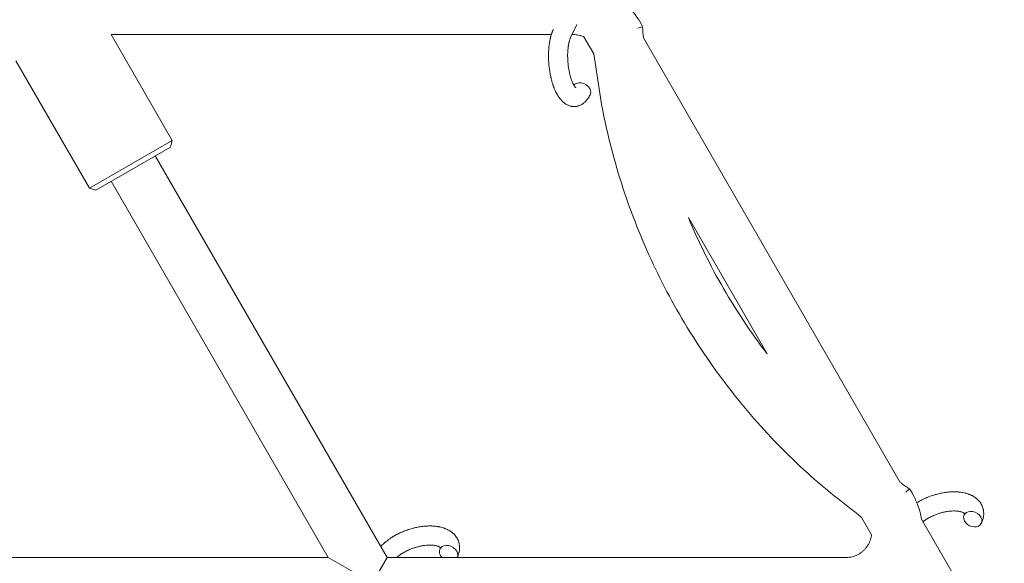
# Model space of a CAD drawing. Units: millimetres. Extents: x -7585 to 7039, y -10022 to 4632.
# Drawn here: x 1760 to 2068, y 2524 to 2694 of the extents above; entities that cross this region are included whole.
import ezdxf

# ---------------------------------------------------------------- set-up
doc = ezdxf.new("R2010")
doc.units = ezdxf.units.MM
doc.linetypes.add('K5LT_THIN', pattern=[0])

# ---------------------------------------------------------------- blocks, each defined once
blk = doc.blocks.new('ИТ-11')
at = {"color": 7, "linetype": 'K5LT_THIN', "lineweight": 18}
for p, q in [((7929.48, 7406.7), (7927.53, 7402.56)), ((7948.66, 7405.49), (7950.11, 7405.94)), ((7783.41, 7403.49), (7802.59, 7370.28)), ((7921.48, 7403.49), (7783.41, 7403.49)), ((7928.43, 7403.49), (7927.97, 7403.49)), ((7931.71, 7402.84), (7934.83, 7397.44)), ((7950.4, 7402.47), (8030.91, 7263.02)), ((7753.54, 7395.23), (7776.6, 7355.28)), ((7802.59, 7370.28), (7788.24, 7361.99)), ((7802.04, 7368.23), (7789.13, 7360.77)), ((7802.59, 7370.28), (7802.04, 7368.23)), ((7870.01, 7239.49), (7797.27, 7365.48)), ((7788.24, 7361.99), (7776.6, 7355.28)), ((7789.13, 7360.77), (7778.65, 7354.73)), ((7851.54, 7239.49), (7783.42, 7357.48)), ((7776.6, 7355.28), (7778.65, 7354.73)), ((7964.45, 7346.14), (7989.15, 7303.35)), ((8032.65, 7260.01), (8033.77, 7261.03)), ((8018.77, 7252.06), (8021.94, 7246.56)), ((8037.59, 7251.46), (8151.59, 7054)), ((7686.43, 7239.49), (7851.54, 7239.49)), ((7851.54, 7239.49), (7865.39, 7231.49)), ((7870.01, 7239.49), (7865.39, 7231.49)), ((7870.01, 7239.49), (8013.88, 7239.49))]:
    blk.add_line(p, q, dxfattribs=at)
for centre, start_param, end_param in [((7930.96, 7385.95), 5.355092, 6.053873), ((7930.96, 7385.95), 3.141593, 5.355092), ((8053.65, 7251.5), 5.355092, 6.283185), ((8053.65, 7251.5), 3.141593, 5.355092), ((8053.65, 7251.5), 0, 3.141593), ((7889.26, 7240.8), 0, 1.113827), ((7889.26, 7240.8), 5.355092, 6.283185), ((7889.26, 7240.8), 3.141593, 5.355092), ((7889.26, 7240.8), 3.127839, 3.141593)]:
    blk.add_ellipse(centre, major_axis=(-2.71, 1.28), ratio=0.769885, start_param=start_param, end_param=end_param, dxfattribs=at)
for points, knots in [([(7943.75, 7414), (7944.44, 7413.37), (7945.15, 7412.77), (7946.54, 7411.32), (7947.24, 7410.5), (7948.52, 7408.76), (7949.1, 7407.85), (7949.78, 7406.58), (7949.95, 7406.26), (7950.11, 7405.94)], [0.616437, 0.616437, 0.616437, 0.616437, 0.7200573, 0.7200573, 0.8400668, 0.8400668, 0.9600764, 0.9600764, 1, 1, 1, 1]), ([(7933.67, 7384.67), (7933.65, 7384.63), (7933.63, 7384.58), (7933.52, 7384.37), (7933.43, 7384.2), (7933.33, 7384.03), (7933.33, 7384.02), (7933.29, 7383.94), (7933.24, 7383.86), (7933.19, 7383.78), (7933.19, 7383.78), (7933.14, 7383.7), (7933.09, 7383.63), (7932.94, 7383.4), (7932.84, 7383.25), (7932.62, 7382.96), (7932.5, 7382.82), (7932.26, 7382.55), (7932.13, 7382.42), (7931.89, 7382.2), (7931.77, 7382.1), (7931.63, 7381.98), (7931.61, 7381.97), (7931.54, 7381.91), (7931.48, 7381.87), (7931.38, 7381.8), (7931.33, 7381.77), (7931.22, 7381.69), (7931.16, 7381.65), (7930.94, 7381.52), (7930.77, 7381.43), (7930.43, 7381.28), (7930.26, 7381.21), (7929.98, 7381.12), (7929.88, 7381.09), (7929.77, 7381.06), (7929.76, 7381.06), (7929.69, 7381.05), (7929.63, 7381.03), (7929.4, 7380.98), (7929.22, 7380.96), (7928.88, 7380.93), (7928.7, 7380.92), (7928.35, 7380.93), (7928.18, 7380.95), (7927.93, 7380.98), (7927.84, 7381), (7927.68, 7381.03), (7927.6, 7381.05), (7927.51, 7381.07), (7927.5, 7381.07), (7927.31, 7381.12), (7927.14, 7381.17), (7926.8, 7381.3), (7926.63, 7381.38), (7926.29, 7381.55), (7926.12, 7381.65), (7925.79, 7381.86), (7925.63, 7381.98), (7925.46, 7382.1), (7925.46, 7382.11), (7925.34, 7382.2), (7925.23, 7382.3), (7925.04, 7382.46), (7924.97, 7382.53), (7924.85, 7382.65), (7924.81, 7382.69), (7924.75, 7382.75), (7924.74, 7382.76), (7924.6, 7382.91), (7924.48, 7383.05), (7924.27, 7383.3), (7924.18, 7383.42), (7924.09, 7383.54), (7924.08, 7383.54), (7924.06, 7383.57), (7924.04, 7383.6), (7923.94, 7383.73), (7923.87, 7383.84), (7923.79, 7383.96), (7923.78, 7383.96), (7923.75, 7384.01), (7923.72, 7384.05), (7923.66, 7384.14), (7923.63, 7384.2), (7923.59, 7384.25), (7923.59, 7384.26), (7923.57, 7384.29), (7923.55, 7384.32), (7923.45, 7384.48), (7923.37, 7384.62), (7923.29, 7384.76), (7923.28, 7384.77), (7923.22, 7384.89), (7923.16, 7385), (7923.05, 7385.2), (7923.01, 7385.28), (7922.88, 7385.55), (7922.78, 7385.75), (7922.56, 7386.23), (7922.44, 7386.53), (7922.24, 7387.04), (7922.17, 7387.25), (7922.09, 7387.48), (7922.08, 7387.49), (7922.05, 7387.59), (7922.02, 7387.68), (7921.88, 7388.08), (7921.78, 7388.41), (7921.59, 7389.08), (7921.5, 7389.44), (7921.39, 7389.86), (7921.38, 7389.95), (7921.31, 7390.24), (7921.27, 7390.44), (7921.17, 7390.9), (7921.12, 7391.15), (7921.05, 7391.56), (7921.02, 7391.72), (7920.99, 7391.92), (7920.99, 7391.94), (7920.98, 7392), (7920.97, 7392.04), (7920.95, 7392.22), (7920.92, 7392.37), (7920.9, 7392.56), (7920.89, 7392.59), (7920.88, 7392.69), (7920.87, 7392.76), (7920.8, 7393.29), (7920.76, 7393.76), (7920.71, 7394.22), (7920.71, 7394.22), (7920.71, 7394.25), (7920.71, 7394.28), (7920.68, 7394.66), (7920.66, 7395), (7920.63, 7395.51), (7920.62, 7395.67), (7920.6, 7396.33), (7920.59, 7396.82), (7920.61, 7397.61), (7920.62, 7397.9), (7920.64, 7398.38), (7920.65, 7398.55), (7920.69, 7399.18), (7920.73, 7399.63), (7920.8, 7400.26), (7920.83, 7400.45), (7920.89, 7400.87), (7920.93, 7401.1), (7921, 7401.53), (7921.04, 7401.73), (7921.09, 7401.98), (7921.1, 7402.03), (7921.12, 7402.09), (7921.12, 7402.11), (7921.13, 7402.18), (7921.15, 7402.24), (7921.17, 7402.36), (7921.19, 7402.43), (7921.21, 7402.51), (7921.21, 7402.51), (7921.24, 7402.62), (7921.26, 7402.71), (7921.31, 7402.9), (7921.33, 7402.99), (7921.4, 7403.22), (7921.44, 7403.35), (7921.48, 7403.49), (7921.48, 7403.5), (7921.49, 7403.53), (7921.5, 7403.54), (7921.53, 7403.66), (7921.56, 7403.75), (7921.6, 7403.85), (7921.6, 7403.86), (7921.6, 7403.86), (7921.6, 7403.86), (7921.62, 7403.91), (7921.64, 7403.97), (7921.67, 7404.07), (7921.69, 7404.12), (7921.74, 7404.26), (7921.78, 7404.36), (7921.85, 7404.53), (7921.88, 7404.6), (7921.92, 7404.7), (7921.93, 7404.73), (7922, 7404.88), (7922.05, 7405), (7922.11, 7405.12)], [0, 0, 0, 0, 0.495399, 0.495399, 2.579969, 2.579969, 2.606551, 2.606551, 3.602218, 3.602218, 3.610494, 3.610494, 4.608994, 4.608994, 6.611437, 6.611437, 8.613879, 8.613879, 10.60053, 10.60053, 12.274918, 12.274918, 12.550029, 12.550029, 13.270757, 13.270757, 13.912186, 13.912186, 14.707317, 14.707317, 16.736339, 16.736339, 18.671984, 18.671984, 19.810589, 19.810589, 19.864454, 19.864454, 20.544166, 20.544166, 22.379396, 22.379396, 24.201978, 24.201978, 26.035285, 26.035285, 26.908625, 26.908625, 27.804597, 27.804597, 27.902791, 27.902791, 29.829026, 29.829026, 31.840388, 31.840388, 33.966332, 33.966332, 36.162707, 36.162707, 36.238629, 36.238629, 37.845107, 37.845107, 38.961572, 38.961572, 39.623994, 39.623994, 39.848022, 39.848022, 41.850937, 41.850937, 43.411532, 43.411532, 43.493869, 43.493869, 43.851835, 43.851835, 45.244382, 45.244382, 45.325434, 45.325434, 45.846808, 45.846808, 46.479913, 46.479913, 46.559308, 46.559308, 46.880344, 46.880344, 48.516477, 48.516477, 48.599857, 48.599857, 49.895381, 49.895381, 50.786687, 50.786687, 52.910419, 52.910419, 55.923427, 55.923427, 57.979686, 57.979686, 58.110248, 58.110248, 58.931046, 58.931046, 61.927033, 61.927033, 64.989532, 64.989532, 65.697014, 65.697014, 67.467525, 67.467525, 69.543357, 69.543357, 70.902592, 70.902592, 71.126108, 71.126108, 71.396505, 71.396505, 72.641228, 72.641228, 72.885082, 72.885082, 73.462987, 73.462987, 77.212003, 77.212003, 77.219253, 77.219253, 77.458057, 77.458057, 80.211549, 80.211549, 81.536079, 81.536079, 85.528742, 85.528742, 87.96927, 87.96927, 89.444695, 89.444695, 93.285903, 93.285903, 94.970583, 94.970583, 97.048697, 97.048697, 98.912678, 98.912678, 99.386212, 99.386212, 99.520474, 99.520474, 100.064493, 100.064493, 100.723485, 100.723485, 100.805961, 100.805961, 101.729175, 101.729175, 102.644445, 102.644445, 104.028891, 104.028891, 104.096177, 104.096177, 104.29249, 104.29249, 105.280101, 105.280101, 105.327501, 105.327501, 105.336405, 105.336405, 105.884556, 105.884556, 106.42549, 106.42549, 107.484051, 107.484051, 108.303506, 108.303506, 108.584709, 108.584709, 110, 110, 110, 110]), ([(7929.19, 7386.8), (7929.2, 7386.8), (7929.2, 7386.8), (7929.17, 7386.82), (7929.16, 7386.83), (7929.1, 7386.88), (7929.06, 7386.92), (7928.98, 7387.02), (7928.93, 7387.09), (7928.88, 7387.15), (7928.88, 7387.15), (7928.83, 7387.21), (7928.78, 7387.28), (7928.73, 7387.35), (7928.73, 7387.36), (7928.71, 7387.39), (7928.7, 7387.4), (7928.67, 7387.45), (7928.65, 7387.48), (7928.62, 7387.53), (7928.61, 7387.55), (7928.58, 7387.6), (7928.56, 7387.64), (7928.51, 7387.73), (7928.47, 7387.79), (7928.44, 7387.85), (7928.44, 7387.85), (7928.39, 7387.95), (7928.34, 7388.04), (7928.27, 7388.18), (7928.25, 7388.23), (7928.19, 7388.36), (7928.15, 7388.44), (7928.08, 7388.6), (7928.04, 7388.69), (7927.94, 7388.95), (7927.87, 7389.13), (7927.75, 7389.46), (7927.69, 7389.62), (7927.6, 7389.91), (7927.56, 7390.03), (7927.43, 7390.47), (7927.35, 7390.79), (7927.24, 7391.24), (7927.21, 7391.36), (7927.15, 7391.65), (7927.11, 7391.81), (7927.06, 7392.04), (7927.05, 7392.1), (7926.98, 7392.45), (7926.94, 7392.75), (7926.88, 7393.12), (7926.86, 7393.21), (7926.79, 7393.7), (7926.75, 7394.09), (7926.69, 7394.69), (7926.68, 7394.89), (7926.66, 7395.09), (7926.66, 7395.1), (7926.66, 7395.15), (7926.65, 7395.19), (7926.65, 7395.3), (7926.64, 7395.36), (7926.64, 7395.5), (7926.63, 7395.57), (7926.63, 7395.67), (7926.63, 7395.7), (7926.61, 7396.04), (7926.61, 7396.36), (7926.6, 7396.76), (7926.6, 7396.84), (7926.6, 7397.06), (7926.6, 7397.2), (7926.6, 7397.34), (7926.6, 7397.35), (7926.61, 7397.5), (7926.61, 7397.65), (7926.62, 7397.89), (7926.62, 7397.98), (7926.64, 7398.23), (7926.65, 7398.39), (7926.68, 7398.74), (7926.69, 7398.93), (7926.74, 7399.36), (7926.77, 7399.59), (7926.81, 7399.9), (7926.82, 7399.99), (7926.87, 7400.25), (7926.9, 7400.41), (7926.95, 7400.69), (7926.97, 7400.8), (7927.01, 7400.97), (7927.02, 7401.03), (7927.07, 7401.22), (7927.11, 7401.36), (7927.15, 7401.51), (7927.16, 7401.53), (7927.2, 7401.68), (7927.25, 7401.83), (7927.34, 7402.1), (7927.39, 7402.23), (7927.47, 7402.42), (7927.5, 7402.49), (7927.53, 7402.56)], [0, 0, 0, 0, 1.575291, 1.575291, 3.090668, 3.090668, 4.92829, 4.92829, 6.675585, 6.675585, 6.765911, 6.765911, 8.207292, 8.207292, 8.396707, 8.396707, 8.690182, 8.690182, 9.246312, 9.246312, 9.625246, 9.625246, 10.207237, 10.207237, 11.124368, 11.124368, 11.189885, 11.189885, 12.507562, 12.507562, 13.202993, 13.202993, 14.189744, 14.189744, 15.216101, 15.216101, 17.22641, 17.22641, 18.861106, 18.861106, 20.100402, 20.100402, 23.081764, 23.081764, 24.172741, 24.172741, 25.582052, 25.582052, 26.154993, 26.154993, 28.573757, 28.573757, 29.309831, 29.309831, 32.539532, 32.539532, 34.153673, 34.153673, 34.165944, 34.165944, 34.555117, 34.555117, 35.03415, 35.03415, 35.642187, 35.642187, 35.841387, 35.841387, 38.455407, 38.455407, 39.106429, 39.106429, 40.272175, 40.272175, 40.286848, 40.286848, 41.5833, 41.5833, 42.296797, 42.296797, 43.715298, 43.715298, 45.407113, 45.407113, 47.584208, 47.584208, 48.427705, 48.427705, 50.126012, 50.126012, 51.344369, 51.344369, 51.967714, 51.967714, 53.626617, 53.626617, 53.836594, 53.836594, 55.650267, 55.650267, 57.673918, 57.673918, 59, 59, 59, 59]), ([(7928.43, 7403.49), (7928.69, 7403.49), (7928.96, 7403.47), (7929.48, 7403.43), (7929.74, 7403.39), (7930.26, 7403.29), (7930.52, 7403.23), (7931.03, 7403.09), (7931.28, 7403.01), (7931.59, 7402.89), (7931.65, 7402.86), (7931.71, 7402.84)], [0, 0, 0, 0, 0.1200095, 0.1200095, 0.2400191, 0.2400191, 0.3600286, 0.3600286, 0.4800382, 0.4800382, 0.5093326, 0.5093326, 0.5093326, 0.5093326]), ([(7934.83, 7397.44), (7935.97, 7390.15), (7936.85, 7382.81), (7940.28, 7367.22), (7942.64, 7358.95), (7948.36, 7342.76), (7951.71, 7334.84), (7959.38, 7319.47), (7963.69, 7312.03), (7973.18, 7297.72), (7978.37, 7290.86), (7989.55, 7277.83), (7995.54, 7271.66), (8007.27, 7260.98), (8013.1, 7256.62), (8018.77, 7252.06)], [0.0200886, 0.0200886, 0.0200886, 0.0200886, 0.1431078, 0.1431078, 0.2862157, 0.2862157, 0.4293235, 0.4293235, 0.5724314, 0.5724314, 0.7155392, 0.7155392, 0.858647, 0.858647, 0.9799114, 0.9799114, 0.9799114, 0.9799114]), ([(7964.45, 7346.14), (7966.06, 7342.29), (7967.79, 7338.48), (7973.32, 7327.34), (7977.46, 7320.18), (7984.3, 7309.92), (7986.68, 7306.59), (7989.15, 7303.35)], [0.3568566, 0.3568566, 0.3568566, 0.3568566, 0.4293235, 0.4293235, 0.5724314, 0.5724314, 0.6431434, 0.6431434, 0.6431434, 0.6431434]), ([(8033.77, 7261.03), (8034.35, 7260.17), (8034.88, 7259.27), (8035.63, 7257.79), (8035.87, 7257.23), (8036.28, 7256.27), (8036.43, 7255.86), (8036.91, 7254.47), (8037.19, 7253.46), (8037.47, 7252.11), (8037.54, 7251.79), (8037.59, 7251.46)], [0, 0, 0, 0, 0.0600048, 0.0600048, 0.0951886, 0.0951886, 0.1200095, 0.1200095, 0.1800143, 0.1800143, 0.1992325, 0.1992325, 0.1992325, 0.1992325]), ([(8036.11, 7256.66), (8036.23, 7256.74), (8036.36, 7256.81), (8036.54, 7256.92), (8036.6, 7256.95), (8036.68, 7257), (8036.7, 7257.01), (8036.74, 7257.04), (8036.76, 7257.05), (8036.83, 7257.08), (8036.87, 7257.11), (8036.94, 7257.15), (8036.97, 7257.17), (8037.23, 7257.3), (8037.46, 7257.42), (8037.85, 7257.62), (8038.01, 7257.7), (8038.18, 7257.79), (8038.19, 7257.79), (8038.21, 7257.8), (8038.21, 7257.8), (8038.23, 7257.81), (8038.24, 7257.82), (8038.49, 7257.92), (8038.72, 7258.03), (8039.15, 7258.22), (8039.36, 7258.31), (8040.04, 7258.58), (8040.53, 7258.76), (8041.31, 7259.02), (8041.6, 7259.1), (8042.1, 7259.25), (8042.31, 7259.31), (8042.55, 7259.37), (8042.58, 7259.38), (8043.07, 7259.49), (8043.53, 7259.61), (8044.47, 7259.78), (8044.94, 7259.86), (8045.88, 7259.98), (8046.34, 7260.02), (8047.23, 7260.07), (8047.67, 7260.08), (8048.52, 7260.06), (8048.93, 7260.04), (8049.4, 7260), (8049.47, 7259.99), (8049.79, 7259.95), (8050.04, 7259.92), (8050.35, 7259.87), (8050.41, 7259.86), (8050.73, 7259.8), (8050.98, 7259.75), (8051.24, 7259.69), (8051.25, 7259.68), (8051.27, 7259.68), (8051.27, 7259.68), (8051.46, 7259.63), (8051.63, 7259.58), (8051.95, 7259.49), (8052.1, 7259.44), (8052.31, 7259.37), (8052.37, 7259.35), (8052.44, 7259.32), (8052.45, 7259.32), (8052.54, 7259.28), (8052.62, 7259.25), (8052.88, 7259.14), (8053.07, 7259.06), (8053.52, 7258.85), (8053.77, 7258.71), (8054.09, 7258.5), (8054.18, 7258.45), (8054.38, 7258.31), (8054.5, 7258.22), (8054.64, 7258.12), (8054.66, 7258.11), (8054.88, 7257.94), (8055.07, 7257.77), (8055.41, 7257.44), (8055.55, 7257.27), (8055.71, 7257.09), (8055.72, 7257.07), (8055.88, 7256.88), (8056.02, 7256.69), (8056.26, 7256.31), (8056.37, 7256.11), (8056.57, 7255.72), (8056.66, 7255.51), (8056.81, 7255.1), (8056.87, 7254.89), (8056.94, 7254.59), (8056.96, 7254.49), (8057, 7254.28), (8057.02, 7254.15), (8057.07, 7253.81), (8057.08, 7253.58), (8057.09, 7253.13), (8057.08, 7252.91), (8057.04, 7252.49), (8057.01, 7252.3), (8056.97, 7252.06), (8056.96, 7252.02), (8056.96, 7251.97), (8056.95, 7251.96), (8056.94, 7251.89), (8056.93, 7251.82), (8056.87, 7251.6), (8056.82, 7251.44), (8056.78, 7251.27), (8056.77, 7251.26), (8056.69, 7251), (8056.6, 7250.76), (8056.46, 7250.42), (8056.41, 7250.32), (8056.37, 7250.22)], [24.339738, 24.339738, 24.339738, 24.339738, 25.541324, 25.541324, 26.111915, 26.111915, 26.301489, 26.301489, 26.513619, 26.513619, 26.933084, 26.933084, 27.196506, 27.196506, 29.332489, 29.332489, 30.801276, 30.801276, 30.878715, 30.878715, 30.948671, 30.948671, 31.049756, 31.049756, 33.10809, 33.10809, 34.913355, 34.913355, 39.043225, 39.043225, 41.493032, 41.493032, 43.237001, 43.237001, 43.518611, 43.518611, 47.325781, 47.325781, 51.320715, 51.320715, 55.225404, 55.225404, 59.037147, 59.037147, 62.747048, 62.747048, 63.381704, 63.381704, 65.763728, 65.763728, 66.339981, 66.339981, 68.819528, 68.819528, 68.905619, 68.905619, 68.977034, 68.977034, 70.753972, 70.753972, 72.272022, 72.272022, 72.931361, 72.931361, 73.022459, 73.022459, 73.882945, 73.882945, 75.952545, 75.952545, 78.914214, 78.914214, 79.898581, 79.898581, 81.465738, 81.465738, 81.703915, 81.703915, 84.33989, 84.33989, 86.632353, 86.632353, 86.847338, 86.847338, 89.254604, 89.254604, 91.590734, 91.590734, 93.883705, 93.883705, 96.160269, 96.160269, 97.134274, 97.134274, 98.446054, 98.446054, 100.765871, 100.765871, 103.145634, 103.145634, 105.150939, 105.150939, 105.611524, 105.611524, 105.667888, 105.667888, 106.380473, 106.380473, 108.08174, 108.08174, 108.189395, 108.189395, 110.903181, 110.903181, 112, 112, 112, 112]), ([(8051.09, 7253.26), (8051.08, 7253.27), (8051.07, 7253.28), (8051.05, 7253.31), (8051.03, 7253.32), (8050.98, 7253.37), (8050.94, 7253.39), (8050.86, 7253.45), (8050.8, 7253.49), (8050.7, 7253.54), (8050.66, 7253.56), (8050.58, 7253.6), (8050.54, 7253.62), (8050.4, 7253.68), (8050.28, 7253.72), (8050.03, 7253.8), (8049.89, 7253.84), (8049.6, 7253.91), (8049.44, 7253.94), (8049.11, 7253.99), (8048.94, 7254.01), (8048.57, 7254.05), (8048.38, 7254.06), (8048.14, 7254.07), (8048.09, 7254.07), (8048.03, 7254.07), (8048.03, 7254.07), (8047.87, 7254.07), (8047.72, 7254.07), (8047.28, 7254.06), (8046.98, 7254.05), (8046.36, 7253.99), (8046.03, 7253.95), (8045.36, 7253.85), (8045.01, 7253.78), (8044.3, 7253.63), (8043.94, 7253.54), (8043.21, 7253.33), (8042.84, 7253.21), (8042.1, 7252.95), (8041.74, 7252.8), (8041.15, 7252.55), (8040.92, 7252.44), (8040.58, 7252.28), (8040.47, 7252.23), (8040.13, 7252.05), (8039.91, 7251.93), (8039.6, 7251.76), (8039.52, 7251.71), (8039.35, 7251.61), (8039.26, 7251.56), (8039.06, 7251.43), (8038.95, 7251.36), (8038.76, 7251.23), (8038.68, 7251.18), (8038.54, 7251.09), (8038.48, 7251.04), (8038.3, 7250.91), (8038.19, 7250.83), (8038.06, 7250.73), (8038.04, 7250.72), (8038.02, 7250.7)], [1.722427, 1.722427, 1.722427, 1.722427, 3.017649, 3.017649, 4.609864, 4.609864, 6.285438, 6.285438, 8.067082, 8.067082, 9.074753, 9.074753, 9.974078, 9.974078, 12.02219, 12.02219, 14.089357, 14.089357, 16.103217, 16.103217, 18.117076, 18.117076, 20.128041, 20.128041, 20.593157, 20.593157, 20.673876, 20.673876, 22.131109, 22.131109, 24.888511, 24.888511, 27.749648, 27.749648, 30.704237, 30.704237, 33.745559, 33.745559, 36.870734, 36.870734, 40.049977, 40.049977, 42.101559, 42.101559, 43.142751, 43.142751, 45.27443, 45.27443, 46.148629, 46.148629, 47.012679, 47.012679, 48.241435, 48.241435, 49.062222, 49.062222, 49.778149, 49.778149, 51.152464, 51.152464, 51.361832, 51.361832, 51.361832, 51.361832]), ([(8050.94, 7252.78), (8050.98, 7252.86), (8051, 7252.92), (8051.03, 7252.99), (8051.03, 7253), (8051.04, 7253.04), (8051.06, 7253.09), (8051.08, 7253.17), (8051.08, 7253.2), (8051.09, 7253.24), (8051.09, 7253.25), (8051.09, 7253.26), (8051.09, 7253.27), (8051.09, 7253.28), (8051.09, 7253.29), (8051.09, 7253.28), (8051.09, 7253.28), (8051.09, 7253.27), (8051.09, 7253.27), (8051.09, 7253.27)], [0, 0, 0, 0, 2, 2, 2.214263, 2.214263, 3.942695, 3.942695, 5.758704, 5.758704, 7.37728, 7.37728, 7.475749, 7.475749, 9.118858, 9.118858, 9.481056, 9.481056, 9.552246, 9.552246, 9.552246, 9.552246]), ([(8051.09, 7253.28), (8051.09, 7253.28), (8051.09, 7253.28), (8051.09, 7253.29), (8051.09, 7253.28), (8051.09, 7253.27), (8051.09, 7253.27), (8051.09, 7253.27), (8051.09, 7253.27), (8051.09, 7253.27)], [0.931443, 0.931443, 0.931443, 0.931443, 0.965483, 0.965483, 1.745999, 1.745999, 2.945999, 2.945999, 3.024105, 3.024105, 3.024105, 3.024105]), ([(7868.02, 7242.95), (7868.02, 7242.96), (7868.03, 7242.97), (7868.17, 7243.12), (7868.31, 7243.27), (7868.49, 7243.45), (7868.52, 7243.48), (7868.68, 7243.63), (7868.8, 7243.75), (7869.01, 7243.94), (7869.1, 7244.02), (7869.2, 7244.11), (7869.21, 7244.12), (7869.24, 7244.15), (7869.27, 7244.18), (7869.3, 7244.2), (7869.3, 7244.2), (7869.35, 7244.24), (7869.4, 7244.29), (7869.53, 7244.39), (7869.61, 7244.46), (7869.88, 7244.68), (7870.07, 7244.83), (7870.38, 7245.06), (7870.5, 7245.14), (7870.63, 7245.24), (7870.64, 7245.25), (7870.77, 7245.34), (7870.9, 7245.42), (7871.12, 7245.58), (7871.23, 7245.65), (7871.42, 7245.77), (7871.51, 7245.83), (7871.64, 7245.91), (7871.68, 7245.93), (7871.84, 7246.03), (7871.97, 7246.11), (7872.15, 7246.22), (7872.21, 7246.25), (7872.29, 7246.29), (7872.31, 7246.31), (7872.35, 7246.33), (7872.37, 7246.34), (7872.44, 7246.38), (7872.48, 7246.4), (7872.55, 7246.44), (7872.58, 7246.46), (7872.84, 7246.6), (7873.07, 7246.72), (7873.46, 7246.92), (7873.62, 7247), (7873.79, 7247.08), (7873.8, 7247.08), (7873.82, 7247.09), (7873.82, 7247.1), (7873.84, 7247.1), (7873.85, 7247.11), (7874.1, 7247.22), (7874.33, 7247.33), (7874.76, 7247.52), (7874.97, 7247.6), (7875.65, 7247.88), (7876.14, 7248.05), (7876.92, 7248.31), (7877.21, 7248.4), (7877.71, 7248.55), (7877.92, 7248.6), (7878.16, 7248.66), (7878.19, 7248.67), (7878.68, 7248.79), (7879.14, 7248.9), (7880.08, 7249.08), (7880.55, 7249.16), (7881.49, 7249.27), (7881.95, 7249.31), (7882.84, 7249.36), (7883.28, 7249.37), (7884.13, 7249.36), (7884.54, 7249.34), (7885.01, 7249.29), (7885.08, 7249.29), (7885.4, 7249.24), (7885.65, 7249.21), (7885.96, 7249.17), (7886.02, 7249.15), (7886.34, 7249.1), (7886.59, 7249.04), (7886.85, 7248.98), (7886.86, 7248.98), (7886.88, 7248.98), (7886.88, 7248.97), (7887.07, 7248.92), (7887.24, 7248.88), (7887.56, 7248.78), (7887.71, 7248.74), (7887.92, 7248.67), (7887.98, 7248.64), (7888.05, 7248.62), (7888.06, 7248.61), (7888.15, 7248.58), (7888.23, 7248.55), (7888.49, 7248.44), (7888.68, 7248.36), (7889.13, 7248.14), (7889.38, 7248), (7889.7, 7247.8), (7889.79, 7247.75), (7889.99, 7247.61), (7890.11, 7247.52), (7890.25, 7247.42), (7890.27, 7247.4), (7890.49, 7247.23), (7890.68, 7247.06), (7891.02, 7246.73), (7891.16, 7246.56), (7891.32, 7246.39), (7891.33, 7246.37), (7891.49, 7246.18), (7891.63, 7245.99), (7891.87, 7245.61), (7891.98, 7245.41), (7892.18, 7245.01), (7892.27, 7244.81), (7892.42, 7244.39), (7892.48, 7244.18), (7892.55, 7243.88), (7892.57, 7243.79), (7892.61, 7243.57), (7892.63, 7243.45), (7892.68, 7243.1), (7892.69, 7242.88), (7892.7, 7242.43), (7892.69, 7242.2), (7892.65, 7241.78), (7892.62, 7241.59), (7892.58, 7241.36), (7892.57, 7241.31), (7892.57, 7241.27), (7892.56, 7241.26), (7892.55, 7241.19), (7892.54, 7241.12), (7892.48, 7240.9), (7892.43, 7240.74), (7892.39, 7240.57), (7892.38, 7240.56), (7892.3, 7240.3), (7892.21, 7240.05), (7892.07, 7239.71), (7892.02, 7239.61), (7891.98, 7239.52)], [10.121087, 10.121087, 10.121087, 10.121087, 10.239693, 10.239693, 12.120776, 12.120776, 12.570444, 12.570444, 14.12249, 14.12249, 15.20199, 15.20199, 15.322865, 15.322865, 15.656599, 15.656599, 15.663143, 15.663143, 16.245414, 16.245414, 17.189745, 17.189745, 19.31373, 19.31373, 20.566633, 20.566633, 20.688197, 20.688197, 21.981398, 21.981398, 23.076261, 23.076261, 23.913976, 23.913976, 24.339738, 24.339738, 25.541324, 25.541324, 26.111915, 26.111915, 26.301489, 26.301489, 26.513619, 26.513619, 26.933084, 26.933084, 27.196506, 27.196506, 29.332489, 29.332489, 30.801276, 30.801276, 30.878715, 30.878715, 30.948671, 30.948671, 31.049756, 31.049756, 33.10809, 33.10809, 34.913355, 34.913355, 39.043225, 39.043225, 41.493032, 41.493032, 43.237001, 43.237001, 43.518611, 43.518611, 47.325781, 47.325781, 51.320715, 51.320715, 55.225404, 55.225404, 59.037147, 59.037147, 62.747048, 62.747048, 63.381704, 63.381704, 65.763728, 65.763728, 66.339981, 66.339981, 68.819528, 68.819528, 68.905619, 68.905619, 68.977034, 68.977034, 70.753972, 70.753972, 72.272022, 72.272022, 72.931361, 72.931361, 73.022459, 73.022459, 73.882945, 73.882945, 75.952545, 75.952545, 78.914214, 78.914214, 79.898581, 79.898581, 81.465738, 81.465738, 81.703915, 81.703915, 84.33989, 84.33989, 86.632353, 86.632353, 86.847338, 86.847338, 89.254604, 89.254604, 91.590734, 91.590734, 93.883705, 93.883705, 96.160269, 96.160269, 97.134274, 97.134274, 98.446054, 98.446054, 100.765871, 100.765871, 103.145634, 103.145634, 105.150939, 105.150939, 105.611524, 105.611524, 105.667888, 105.667888, 106.380473, 106.380473, 108.08174, 108.08174, 108.189395, 108.189395, 110.903181, 110.903181, 112, 112, 112, 112]), ([(8021.94, 7246.56), (8021.93, 7246.47), (8021.92, 7246.38), (8021.85, 7246), (8021.79, 7245.7), (8021.62, 7245.12), (8021.52, 7244.83), (8021.29, 7244.27), (8021.16, 7243.99), (8020.87, 7243.46), (8020.71, 7243.2), (8020.36, 7242.71), (8020.18, 7242.47), (8019.78, 7242.02), (8019.57, 7241.81), (8019.12, 7241.4), (8018.89, 7241.21), (8018.4, 7240.86), (8018.15, 7240.69), (8017.63, 7240.4), (8017.36, 7240.26), (8016.81, 7240.03), (8016.52, 7239.92), (8015.95, 7239.75), (8015.66, 7239.68), (8015.07, 7239.57), (8014.77, 7239.53), (8014.27, 7239.49), (8014.08, 7239.49), (8013.88, 7239.49)], [0.2228512, 0.2228512, 0.2228512, 0.2228512, 0.2400191, 0.2400191, 0.3000239, 0.3000239, 0.3600286, 0.3600286, 0.4200334, 0.4200334, 0.4800382, 0.4800382, 0.540043, 0.540043, 0.6000477, 0.6000477, 0.6600525, 0.6600525, 0.7200573, 0.7200573, 0.7800621, 0.7800621, 0.8400668, 0.8400668, 0.9000716, 0.9000716, 0.9600764, 0.9600764, 1, 1, 1, 1]), ([(7886.7, 7242.56), (7886.69, 7242.57), (7886.68, 7242.58), (7886.66, 7242.6), (7886.64, 7242.62), (7886.59, 7242.66), (7886.55, 7242.69), (7886.47, 7242.75), (7886.41, 7242.78), (7886.31, 7242.84), (7886.27, 7242.86), (7886.19, 7242.9), (7886.15, 7242.92), (7886.01, 7242.98), (7885.89, 7243.02), (7885.64, 7243.1), (7885.5, 7243.14), (7885.21, 7243.2), (7885.05, 7243.23), (7884.72, 7243.29), (7884.55, 7243.31), (7884.18, 7243.34), (7883.99, 7243.35), (7883.75, 7243.36), (7883.7, 7243.36), (7883.64, 7243.37), (7883.64, 7243.37), (7883.48, 7243.37), (7883.33, 7243.37), (7882.89, 7243.36), (7882.59, 7243.34), (7881.97, 7243.29), (7881.64, 7243.25), (7880.97, 7243.14), (7880.62, 7243.08), (7879.91, 7242.92), (7879.55, 7242.83), (7878.82, 7242.62), (7878.45, 7242.5), (7877.71, 7242.24), (7877.35, 7242.1), (7876.76, 7241.84), (7876.53, 7241.74), (7876.19, 7241.58), (7876.08, 7241.52), (7875.74, 7241.35), (7875.52, 7241.23), (7875.21, 7241.06), (7875.13, 7241.01), (7874.96, 7240.9), (7874.87, 7240.85), (7874.67, 7240.73), (7874.56, 7240.65), (7874.37, 7240.53), (7874.29, 7240.48), (7874.15, 7240.38), (7874.09, 7240.34), (7873.91, 7240.21), (7873.8, 7240.12), (7873.67, 7240.02), (7873.65, 7240.01), (7873.62, 7239.99), (7873.61, 7239.98), (7873.57, 7239.95), (7873.54, 7239.92), (7873.34, 7239.76), (7873.19, 7239.63), (7873.03, 7239.49)], [1.722427, 1.722427, 1.722427, 1.722427, 3.017649, 3.017649, 4.609864, 4.609864, 6.285438, 6.285438, 8.067082, 8.067082, 9.074753, 9.074753, 9.974078, 9.974078, 12.02219, 12.02219, 14.089357, 14.089357, 16.103217, 16.103217, 18.117076, 18.117076, 20.128041, 20.128041, 20.593157, 20.593157, 20.673876, 20.673876, 22.131109, 22.131109, 24.888511, 24.888511, 27.749648, 27.749648, 30.704237, 30.704237, 33.745559, 33.745559, 36.870734, 36.870734, 40.049977, 40.049977, 42.101559, 42.101559, 43.142751, 43.142751, 45.27443, 45.27443, 46.148629, 46.148629, 47.012679, 47.012679, 48.241435, 48.241435, 49.062222, 49.062222, 49.778149, 49.778149, 51.152464, 51.152464, 51.361832, 51.361832, 51.514038, 51.514038, 51.874936, 51.874936, 54.071382, 54.071382, 54.071382, 54.071382]), ([(7886.55, 7242.08), (7886.59, 7242.15), (7886.61, 7242.22), (7886.64, 7242.28), (7886.64, 7242.29), (7886.65, 7242.34), (7886.67, 7242.39), (7886.69, 7242.46), (7886.69, 7242.49), (7886.7, 7242.53), (7886.7, 7242.54), (7886.7, 7242.56), (7886.7, 7242.56), (7886.7, 7242.57), (7886.7, 7242.58), (7886.7, 7242.58), (7886.7, 7242.57), (7886.7, 7242.56), (7886.7, 7242.56), (7886.7, 7242.56)], [0, 0, 0, 0, 2, 2, 2.214263, 2.214263, 3.942695, 3.942695, 5.758704, 5.758704, 7.37728, 7.37728, 7.475749, 7.475749, 9.118858, 9.118858, 9.481056, 9.481056, 9.552246, 9.552246, 9.552246, 9.552246]), ([(7886.7, 7242.58), (7886.7, 7242.58), (7886.7, 7242.58), (7886.7, 7242.58), (7886.7, 7242.57), (7886.7, 7242.57), (7886.7, 7242.57), (7886.7, 7242.56), (7886.7, 7242.56), (7886.7, 7242.56)], [0.931443, 0.931443, 0.931443, 0.931443, 0.965483, 0.965483, 1.745999, 1.745999, 2.945999, 2.945999, 3.024105, 3.024105, 3.024105, 3.024105])]:
    blk.add_open_spline(points, degree=3, knots=knots, dxfattribs=at)
for points in [[(7950.11, 7405.94), (7950.19, 7404.78), (7950.24, 7403.62), (7950.4, 7402.47)], [(8030.91, 7263.02), (8031.83, 7262.31), (8032.81, 7261.69), (8033.77, 7261.03)]]:
    blk.add_open_spline(points, degree=3, dxfattribs=at)

msp = doc.modelspace()

# ---------------------------------------------------------------- block references
msp.add_blockref('ИТ-11', (-5995.19, -4714.1))

doc.saveas('drawing.dxf')
